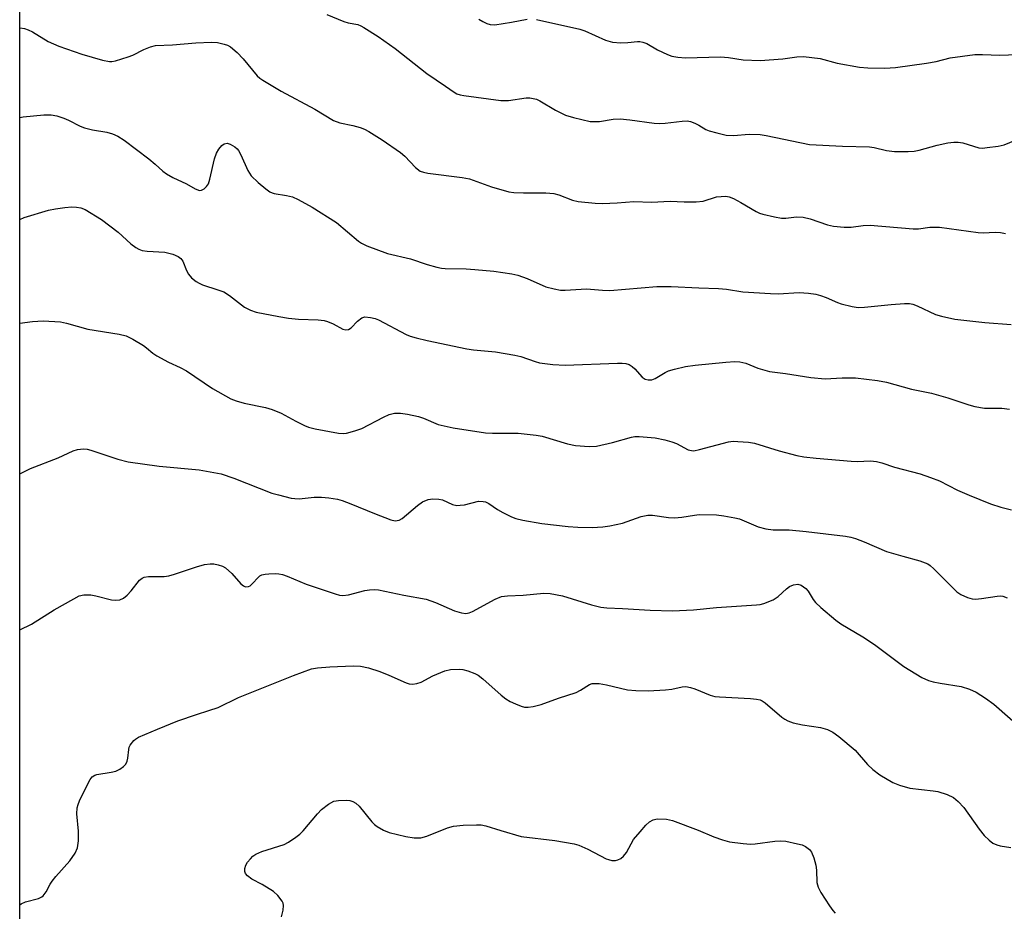
# Model space of a CAD drawing. Units: inches. Extents: x 1231767 to 1237767, y 529455 to 533456.
# Drawn here: x 1231767 to 1232001, y 529734 to 529946 of the extents above; entities that cross this region are included whole.
import ezdxf

# ---------------------------------------------------------------- set-up
doc = ezdxf.new("R2010")
doc.units = ezdxf.units.IN
doc.header["$MEASUREMENT"] = 0
doc.layers.add('NTRL-Trees', color=3, linetype='Continuous')
doc.layers.add('Undefined', color=1, linetype='Continuous')

msp = doc.modelspace()

# ---------------------------------------------------------------- linework, layer by layer
at = {"layer": 'NTRL-Trees'}
msp.add_lwpolyline([(1235126.17, 529455.71), (1231766.5, 529456.04), (1231766.56, 530412.79), (1231828.57, 530677.38), (1231854.16, 530775.56), (1231856.7, 530785.3), (1231859.49, 530795.98), (1231867.99, 530828.62), (1231870.83, 530839.51), (1231875.18, 530856.21), (1231876.74, 530862.19), (1231880.53, 530876.72), (1231890.06, 530913.3)], dxfattribs=at)
at = {"layer": 'Undefined', "elevation": 372}
msp.add_lwpolyline([(1231828.81, 529732.35), (1231829.23, 529733.98), (1231829.3, 529735.07), (1231829.19, 529735.58), (1231828.96, 529736.07), (1231827.95, 529737.43), (1231826.89, 529738.36), (1231824.23, 529740.05), (1231821.73, 529741.34), (1231820.67, 529742.13), (1231820.23, 529742.71), (1231820.11, 529743.16), (1231820.1, 529743.9), (1231820.29, 529744.63), (1231820.69, 529745.34), (1231821.4, 529746.2), (1231822, 529746.79), (1231822.66, 529747.27), (1231824.15, 529747.91), (1231829.4, 529749.59), (1231830.44, 529750.15), (1231832.17, 529751.33), (1231833.12, 529752.06), (1231833.95, 529752.87), (1231837.36, 529756.85), (1231838.35, 529757.91), (1231839.96, 529759.17), (1231841.22, 529759.86), (1231842.36, 529760.07), (1231844.16, 529760.14), (1231845.03, 529760.08), (1231845.8, 529759.84), (1231846.45, 529759.41), (1231847.24, 529758.69), (1231850.27, 529754.99), (1231850.89, 529754.36), (1231851.58, 529753.86), (1231853.09, 529752.99), (1231854.41, 529752.42), (1231858.4, 529751.48), (1231860.39, 529751.16), (1231861.95, 529751.2), (1231863.34, 529751.57), (1231868.33, 529753.51), (1231869.74, 529753.95), (1231872.02, 529754.15), (1231875.19, 529754.27), (1231876.34, 529754.24), (1231877.41, 529754.02), (1231880.95, 529752.89), (1231885.85, 529751.5), (1231893.87, 529750.52), (1231898.42, 529749.78), (1231899.51, 529749.41), (1231901.65, 529748.44), (1231906.06, 529746.2), (1231906.59, 529745.99), (1231907.43, 529745.81), (1231908.28, 529745.81), (1231908.81, 529745.92), (1231909.53, 529746.27), (1231910.17, 529746.77), (1231910.88, 529747.71), (1231912.59, 529750.78), (1231914.11, 529752.61), (1231915.52, 529754.15), (1231916.37, 529754.96), (1231917.22, 529755.47), (1231918.19, 529755.7), (1231920.42, 529755.61), (1231921.82, 529755.32), (1231927.95, 529753), (1231931.65, 529751.42), (1231933.75, 529750.67), (1231935.4, 529750.24), (1231938.65, 529749.81), (1231940.43, 529749.69), (1231941.54, 529749.77), (1231946.16, 529750.4), (1231947.64, 529750.48), (1231948.77, 529750.35), (1231951.6, 529749.78), (1231952.71, 529749.47), (1231953.48, 529749.09), (1231954.41, 529748.39), (1231954.93, 529747.73), (1231955.47, 529746.37), (1231955.93, 529744.63), (1231956.07, 529743.46), (1231956.21, 529740.53), (1231956.46, 529739.42), (1231957.13, 529738.17), (1231959.16, 529735.01), (1231959.98, 529733.84), (1231960.57, 529733.25)], dxfattribs=at)
at = {"layer": 'Undefined'}
for points in [[(1231839.57, 529947.15, 356), (1231843.6, 529945.48, 356), (1231844.68, 529945.16, 356), (1231846.96, 529944.72, 356), (1231847.67, 529944.44, 356), (1231848.41, 529944.04, 356), (1231851.76, 529941.92, 356), (1231855.88, 529939.03, 356), (1231863.37, 529933.06, 356), (1231867.85, 529930.11, 356), (1231869.89, 529928.64, 356), (1231870.54, 529928.28, 356), (1231871.31, 529928.03, 356), (1231872.15, 529927.86, 356), (1231881.01, 529926.65, 356), (1231882.82, 529926.67, 356), (1231887.03, 529927.32, 356), (1231887.86, 529927.3, 356), (1231888.69, 529927.18, 356), (1231889.49, 529926.95, 356), (1231890.27, 529926.59, 356), (1231894.01, 529924.34, 356), (1231896.35, 529923.2, 356), (1231898.28, 529922.61, 356), (1231902.21, 529921.7, 356), (1231903.05, 529921.64, 356), (1231904.44, 529921.7, 356), (1231907.7, 529922.23, 356), (1231909.37, 529922.3, 356), (1231911.71, 529922.05, 356), (1231917.49, 529921.25, 356), (1231918.64, 529921.17, 356), (1231920.09, 529921.27, 356), (1231924.17, 529921.78, 356), (1231925.31, 529921.82, 356), (1231926.12, 529921.67, 356), (1231927.14, 529921.29, 356), (1231928.13, 529920.8, 356), (1231929.76, 529919.8, 356), (1231930.52, 529919.47, 356), (1231932.42, 529918.93, 356), (1231934.63, 529918.45, 356), (1231936.34, 529918.36, 356), (1231940.07, 529918.62, 356), (1231942.72, 529918.57, 356), (1231944.13, 529918.35, 356), (1231954.41, 529916.22, 356), (1231962.27, 529915.76, 356), (1231968.71, 529915.67, 356), (1231969.82, 529915.49, 356), (1231972.79, 529914.75, 356), (1231974.68, 529914.54, 356), (1231977.9, 529914.53, 356), (1231979.36, 529914.63, 356), (1231980.51, 529914.88, 356), (1231984.78, 529916.07, 356), (1231987.37, 529916.58, 356), (1231988.81, 529916.77, 356), (1231989.84, 529916.76, 356), (1231990.88, 529916.61, 356), (1231994.75, 529915.41, 356), (1231995.59, 529915.35, 356), (1231996.73, 529915.44, 356), (1231999.31, 529915.8, 356), (1232000.72, 529916.09, 356), (1232004.8, 529917.75, 356)], [(1231875.73, 529946.04, 354), (1231876.67, 529945.45, 354), (1231877.65, 529944.97, 354), (1231878.41, 529944.73, 354), (1231879.52, 529944.7, 354), (1231883.53, 529945.29, 354), (1231887.22, 529946.06, 354)], [(1231889.48, 529945.96, 354), (1231899.78, 529943.67, 354), (1231901, 529943.23, 354), (1231905.93, 529941.04, 354), (1231907.53, 529940.51, 354), (1231909.51, 529940.39, 354), (1231911.23, 529940.45, 354), (1231913.5, 529940.7, 354), (1231914.05, 529940.7, 354), (1231914.77, 529940.58, 354), (1231915.74, 529940.22, 354), (1231918.29, 529938.75, 354), (1231920.61, 529937.63, 354), (1231921.69, 529937.24, 354), (1231923.14, 529936.96, 354), (1231924.9, 529936.85, 354), (1231933.26, 529937.07, 354), (1231935.18, 529936.88, 354), (1231938.67, 529936.33, 354), (1231942.73, 529936.18, 354), (1231948.07, 529936.59, 354), (1231951.43, 529937.08, 354), (1231952.99, 529937.11, 354), (1231957, 529936.67, 354), (1231961, 529935.56, 354), (1231966.29, 529934.63, 354), (1231968.32, 529934.46, 354), (1231972.36, 529934.33, 354), (1231974.89, 529934.48, 354), (1231982.26, 529935.55, 354), (1231984.57, 529935.96, 354), (1231987.9, 529936.85, 354), (1231993.81, 529937.58, 354), (1231995.57, 529937.64, 354), (1231999.7, 529937.46, 354), (1232007.99, 529937.76, 354)], [(1231766.53, 529943.96, 358), (1231766.58, 529943.96, 358), (1231767.65, 529943.82, 358), (1231768.54, 529943.51, 358), (1231769.56, 529942.97, 358), (1231773.31, 529940.72, 358), (1231775.8, 529939.63, 358), (1231781.29, 529937.69, 358), (1231786.18, 529936.27, 358), (1231787.9, 529935.92, 358), (1231788.46, 529935.93, 358), (1231789.3, 529936.09, 358), (1231792.34, 529937.05, 358), (1231793.41, 529937.48, 358), (1231796.03, 529938.83, 358), (1231797.66, 529939.44, 358), (1231798.78, 529939.74, 358), (1231802.85, 529939.9, 358), (1231808.38, 529940.36, 358), (1231812.12, 529940.53, 358), (1231813.54, 529940.48, 358), (1231815.15, 529940.1, 358), (1231815.92, 529939.82, 358), (1231816.66, 529939.43, 358), (1231818.24, 529938.1, 358), (1231819.68, 529936.62, 358), (1231823.01, 529932.57, 358), (1231823.65, 529931.99, 358), (1231824.38, 529931.47, 358), (1231828.73, 529928.86, 358), (1231836.74, 529924.6, 358), (1231841.19, 529921.9, 358), (1231842.67, 529921.32, 358), (1231845.8, 529920.69, 358), (1231847.49, 529920.22, 358), (1231848.58, 529919.82, 358), (1231849.57, 529919.31, 358), (1231852.72, 529917.34, 358), (1231857.08, 529914.32, 358), (1231858.16, 529913.39, 358), (1231860.7, 529910.7, 358), (1231861.8, 529909.86, 358), (1231862.56, 529909.59, 358), (1231863.65, 529909.38, 358), (1231871.82, 529908.33, 358), (1231873.55, 529908.03, 358), (1231878.79, 529906.14, 358), (1231882.92, 529904.95, 358), (1231884.05, 529904.79, 358), (1231886.36, 529904.66, 358), (1231891.71, 529904.66, 358), (1231893.58, 529904.51, 358), (1231894.81, 529904.19, 358), (1231898, 529902.91, 358), (1231899.4, 529902.63, 358), (1231903.42, 529902.26, 358), (1231905.15, 529902.17, 358), (1231908.64, 529902.33, 358), (1231912.62, 529902.62, 358), (1231916.86, 529902.48, 358), (1231921.26, 529902.69, 358), (1231924.57, 529902.56, 358), (1231927.44, 529902.56, 358), (1231929.12, 529902.74, 358), (1231932.34, 529903.71, 358), (1231933.43, 529903.84, 358), (1231934.52, 529903.86, 358), (1231935.31, 529903.72, 358), (1231936.35, 529903.31, 358), (1231938.13, 529902.38, 358), (1231941.72, 529900.23, 358), (1231942.52, 529899.85, 358), (1231943.32, 529899.58, 358), (1231946.1, 529898.94, 358), (1231947.77, 529898.67, 358), (1231948.83, 529898.69, 358), (1231951.3, 529898.99, 358), (1231952.93, 529898.88, 358), (1231954.57, 529898.48, 358), (1231958.73, 529897.08, 358), (1231960.13, 529896.76, 358), (1231962.67, 529896.53, 358), (1231964.37, 529896.48, 358), (1231967.21, 529896.95, 358), (1231968.83, 529897.02, 358), (1231979.06, 529896.09, 358), (1231980.33, 529896.15, 358), (1231983.08, 529896.49, 358), (1231985.34, 529896.51, 358), (1231994.56, 529895.22, 358), (1231995.72, 529895.17, 358), (1231998.58, 529895.32, 358), (1231999.85, 529895.27, 358), (1232001.09, 529895.04, 358)], [(1231766.53, 529922.61, 360), (1231767.31, 529922.78, 360), (1231772.24, 529923.27, 360), (1231773.97, 529923.28, 360), (1231775.37, 529923.02, 360), (1231777.04, 529922.45, 360), (1231778.1, 529921.97, 360), (1231780.87, 529920.53, 360), (1231781.91, 529920.12, 360), (1231783.81, 529919.65, 360), (1231787.23, 529919.16, 360), (1231788.58, 529918.72, 360), (1231789.89, 529918.16, 360), (1231791.38, 529917.19, 360), (1231797.21, 529912.76, 360), (1231798.76, 529911.53, 360), (1231800.58, 529909.87, 360), (1231801.42, 529909.22, 360), (1231802.96, 529908.34, 360), (1231806.2, 529906.85, 360), (1231808.25, 529905.62, 360), (1231809.27, 529905.28, 360), (1231809.75, 529905.33, 360), (1231810.39, 529905.67, 360), (1231810.98, 529906.2, 360), (1231811.42, 529906.86, 360), (1231811.78, 529907.94, 360), (1231812.88, 529912.79, 360), (1231813.36, 529914.15, 360), (1231813.89, 529915.1, 360), (1231814.56, 529915.94, 360), (1231815.15, 529916.37, 360), (1231815.87, 529916.47, 360), (1231816.58, 529916.29, 360), (1231817.7, 529915.67, 360), (1231818.23, 529915.17, 360), (1231818.55, 529914.74, 360), (1231819.1, 529913.71, 360), (1231820.79, 529909.98, 360), (1231821.56, 529908.77, 360), (1231823.28, 529907.16, 360), (1231825.1, 529905.62, 360), (1231826.04, 529904.93, 360), (1231826.54, 529904.66, 360), (1231827.08, 529904.49, 360), (1231830.02, 529904.07, 360), (1231831.44, 529903.7, 360), (1231832.77, 529903.1, 360), (1231836.12, 529901.3, 360), (1231841.91, 529897.66, 360), (1231847.11, 529893.19, 360), (1231847.83, 529892.73, 360), (1231849.1, 529892.1, 360), (1231854.03, 529890.24, 360), (1231859.49, 529888.98, 360), (1231863.42, 529887.62, 360), (1231865.73, 529886.99, 360), (1231866.9, 529886.77, 360), (1231867.77, 529886.69, 360), (1231872.75, 529886.61, 360), (1231874.83, 529886.47, 360), (1231879.29, 529886.05, 360), (1231883.64, 529885.44, 360), (1231885.06, 529885.08, 360), (1231887.29, 529884.29, 360), (1231891.67, 529882.35, 360), (1231893.69, 529881.8, 360), (1231895.15, 529881.54, 360), (1231896.33, 529881.54, 360), (1231901.4, 529881.82, 360), (1231905.16, 529881.49, 360), (1231906.94, 529881.44, 360), (1231918.14, 529882.41, 360), (1231921.54, 529882.38, 360), (1231928.12, 529882.05, 360), (1231932.79, 529881.92, 360), (1231934.66, 529881.73, 360), (1231938.6, 529881.12, 360), (1231945.15, 529880.69, 360), (1231946.94, 529880.68, 360), (1231951.98, 529880.96, 360), (1231954.2, 529880.84, 360), (1231955.92, 529880.59, 360), (1231957.04, 529880.29, 360), (1231958.41, 529879.78, 360), (1231961.11, 529878.56, 360), (1231961.95, 529878.28, 360), (1231964.55, 529877.64, 360), (1231966.01, 529877.41, 360), (1231967.52, 529877.45, 360), (1231973.84, 529878.13, 360), (1231977.05, 529878.35, 360), (1231978.19, 529878.34, 360), (1231979, 529878.19, 360), (1231980.03, 529877.82, 360), (1231984.39, 529875.71, 360), (1231985.82, 529875.31, 360), (1231989.04, 529874.64, 360), (1231996.15, 529873.8, 360), (1232002.4, 529873.34, 360)], [(1231766.53, 529898.33, 362), (1231767.53, 529898.8, 362), (1231773.38, 529900.54, 362), (1231775.02, 529900.9, 362), (1231777.22, 529901.2, 362), (1231778.89, 529901.33, 362), (1231779.98, 529901.27, 362), (1231781.06, 529901.08, 362), (1231782.09, 529900.71, 362), (1231785.98, 529898.37, 362), (1231789.91, 529895.3, 362), (1231792.98, 529892.53, 362), (1231794.12, 529891.68, 362), (1231794.84, 529891.25, 362), (1231795.65, 529890.97, 362), (1231796.81, 529890.78, 362), (1231801.04, 529890.54, 362), (1231802.93, 529890.06, 362), (1231804.21, 529889.56, 362), (1231804.86, 529889.08, 362), (1231805.34, 529888.45, 362), (1231806.16, 529886.22, 362), (1231806.66, 529885.3, 362), (1231807.42, 529884.49, 362), (1231808.52, 529883.6, 362), (1231809.22, 529883.15, 362), (1231810.02, 529882.8, 362), (1231813.68, 529881.63, 362), (1231815.04, 529881.09, 362), (1231816.45, 529880.22, 362), (1231819.96, 529877.47, 362), (1231821.45, 529876.74, 362), (1231822.8, 529876.32, 362), (1231828.17, 529875.24, 362), (1231830.49, 529874.89, 362), (1231832.82, 529874.64, 362), (1231837.49, 529874.45, 362), (1231838.92, 529874.28, 362), (1231839.73, 529874.03, 362), (1231841.06, 529873.48, 362), (1231843.41, 529872.22, 362), (1231844.07, 529872.06, 362), (1231844.73, 529872.15, 362), (1231845.37, 529872.53, 362), (1231846.86, 529874.16, 362), (1231847.9, 529874.91, 362), (1231848.62, 529875.14, 362), (1231849.98, 529875.05, 362), (1231851.08, 529874.78, 362), (1231851.9, 529874.43, 362), (1231858.45, 529870.98, 362), (1231859.42, 529870.59, 362), (1231860.85, 529870.17, 362), (1231863.44, 529869.53, 362), (1231872.87, 529867.53, 362), (1231874.49, 529867.31, 362), (1231879.72, 529866.85, 362), (1231884.35, 529866.05, 362), (1231885.71, 529865.71, 362), (1231889.14, 529864.51, 362), (1231890.2, 529864.22, 362), (1231893.39, 529863.85, 362), (1231896.31, 529863.65, 362), (1231908.72, 529864.18, 362), (1231909.86, 529864.18, 362), (1231910.69, 529864.08, 362), (1231911.49, 529863.79, 362), (1231912.23, 529863.36, 362), (1231912.88, 529862.79, 362), (1231914.63, 529860.83, 362), (1231915.3, 529860.37, 362), (1231916.05, 529860.15, 362), (1231916.88, 529860.21, 362), (1231917.67, 529860.48, 362), (1231920.1, 529861.93, 362), (1231920.88, 529862.29, 362), (1231922.29, 529862.73, 362), (1231924.9, 529863.35, 362), (1231927.23, 529863.68, 362), (1231934.56, 529864.38, 362), (1231936.65, 529864.52, 362), (1231937.83, 529864.43, 362), (1231939.26, 529864.13, 362), (1231942.11, 529862.97, 362), (1231944.88, 529862.17, 362), (1231948.75, 529861.68, 362), (1231954.72, 529860.77, 362), (1231958.15, 529860.44, 362), (1231962.18, 529860.65, 362), (1231965.4, 529860.65, 362), (1231970.61, 529860.06, 362), (1231972.79, 529859.61, 362), (1231978.7, 529857.93, 362), (1231983.46, 529857.03, 362), (1231987.31, 529855.87, 362), (1231992.34, 529854.2, 362), (1231993.76, 529853.82, 362), (1231996.05, 529853.47, 362), (1232000.19, 529853.45, 362), (1232002.06, 529853.18, 362)], [(1231766.53, 529873.65, 364), (1231769.54, 529874.09, 364), (1231772.08, 529874.2, 364), (1231776.23, 529873.98, 364), (1231777.66, 529873.66, 364), (1231782.68, 529872.2, 364), (1231790.19, 529871.08, 364), (1231791.87, 529870.65, 364), (1231793.44, 529869.85, 364), (1231795.99, 529868.34, 364), (1231796.69, 529867.83, 364), (1231798.16, 529866.54, 364), (1231799.11, 529865.89, 364), (1231801.92, 529864.35, 364), (1231804.67, 529863.15, 364), (1231806.2, 529862.36, 364), (1231812.39, 529858.15, 364), (1231816.71, 529855.69, 364), (1231818.02, 529855.16, 364), (1231819.91, 529854.62, 364), (1231824.96, 529853.61, 364), (1231826.61, 529853.13, 364), (1231828.73, 529852.26, 364), (1231832.23, 529850.32, 364), (1231834.23, 529849.33, 364), (1231835.26, 529848.92, 364), (1231836.8, 529848.52, 364), (1231842.35, 529847.52, 364), (1231843.46, 529847.43, 364), (1231844.3, 529847.51, 364), (1231846.26, 529848.03, 364), (1231847.9, 529848.62, 364), (1231853.06, 529851.33, 364), (1231854.38, 529851.93, 364), (1231855.69, 529852.23, 364), (1231857.09, 529852.25, 364), (1231858.81, 529852.03, 364), (1231861.4, 529851.46, 364), (1231862.56, 529851.05, 364), (1231866.09, 529849.56, 364), (1231869.65, 529848.75, 364), (1231877.31, 529847.58, 364), (1231878.97, 529847.5, 364), (1231885.15, 529847.47, 364), (1231889.41, 529847.04, 364), (1231890.8, 529846.75, 364), (1231896.81, 529844.92, 364), (1231898.78, 529844.52, 364), (1231902.02, 529844.33, 364), (1231903.78, 529844.39, 364), (1231907.56, 529845.25, 364), (1231912.1, 529846.54, 364), (1231912.89, 529846.67, 364), (1231913.9, 529846.7, 364), (1231917.71, 529846.35, 364), (1231920, 529845.87, 364), (1231921.68, 529845.4, 364), (1231922.77, 529845.01, 364), (1231925.58, 529843.53, 364), (1231926.35, 529843.33, 364), (1231926.88, 529843.31, 364), (1231928.23, 529843.56, 364), (1231935.12, 529845.41, 364), (1231936.24, 529845.56, 364), (1231937.37, 529845.54, 364), (1231939.94, 529845.34, 364), (1231941.35, 529845.11, 364), (1231947.22, 529843.28, 364), (1231951.38, 529842.19, 364), (1231953.09, 529841.84, 364), (1231955.99, 529841.51, 364), (1231964.37, 529840.81, 364), (1231965.81, 529840.77, 364), (1231968.94, 529840.87, 364), (1231970.37, 529840.76, 364), (1231971.62, 529840.44, 364), (1231974.63, 529839.38, 364), (1231980.79, 529837.79, 364), (1231983.21, 529836.95, 364), (1231985.33, 529836.11, 364), (1231989.68, 529833.95, 364), (1231992.4, 529832.76, 364), (1231997.51, 529830.7, 364), (1231999.99, 529829.9, 364), (1232002.49, 529829.2, 364)], [(1231766.52, 529837.83, 366), (1231769.1, 529839.08, 366), (1231775.62, 529841.63, 366), (1231779.2, 529843.3, 366), (1231780.23, 529843.59, 366), (1231781.68, 529843.72, 366), (1231782.55, 529843.65, 366), (1231783.42, 529843.45, 366), (1231789.86, 529841.26, 366), (1231792.3, 529840.67, 366), (1231799.68, 529839.67, 366), (1231809.17, 529838.76, 366), (1231814.41, 529837.8, 366), (1231817.44, 529836.76, 366), (1231826.47, 529833.24, 366), (1231828.05, 529832.77, 366), (1231831.09, 529832.05, 366), (1231831.93, 529831.91, 366), (1231832.99, 529831.88, 366), (1231836.57, 529832.23, 366), (1231838.29, 529832.28, 366), (1231840.06, 529832.11, 366), (1231842.11, 529831.77, 366), (1231843.2, 529831.46, 366), (1231845.33, 529830.69, 366), (1231850.89, 529828.33, 366), (1231854.81, 529826.87, 366), (1231855.86, 529826.62, 366), (1231856.79, 529826.78, 366), (1231857.52, 529827.2, 366), (1231861.16, 529830.28, 366), (1231862.37, 529831.14, 366), (1231863.7, 529831.72, 366), (1231864.82, 529831.84, 366), (1231866.25, 529831.76, 366), (1231867.09, 529831.59, 366), (1231869.48, 529830.5, 366), (1231870.5, 529830.29, 366), (1231871.29, 529830.31, 366), (1231872.34, 529830.45, 366), (1231875.67, 529831.3, 366), (1231876.81, 529831.26, 366), (1231877.37, 529831.12, 366), (1231878.12, 529830.77, 366), (1231880.18, 529829.32, 366), (1231881.43, 529828.61, 366), (1231883.49, 529827.59, 366), (1231884.56, 529827.18, 366), (1231886.23, 529826.81, 366), (1231890.76, 529826.01, 366), (1231896.97, 529825.29, 366), (1231899.29, 529825.11, 366), (1231902.72, 529825.01, 366), (1231905.24, 529825.2, 366), (1231906.91, 529825.43, 366), (1231909.93, 529826.05, 366), (1231914.39, 529827.65, 366), (1231915.97, 529827.97, 366), (1231917.09, 529827.94, 366), (1231920.85, 529827.43, 366), (1231922.3, 529827.33, 366), (1231924.03, 529827.46, 366), (1231927.03, 529827.99, 366), (1231928.16, 529828.11, 366), (1231932.27, 529828.01, 366), (1231934.02, 529827.84, 366), (1231936.63, 529827.35, 366), (1231937.77, 529827.06, 366), (1231942.21, 529825.19, 366), (1231944.02, 529824.68, 366), (1231945.79, 529824.49, 366), (1231949.62, 529824.47, 366), (1231953.65, 529824.11, 366), (1231963.03, 529822.94, 366), (1231964.3, 529822.7, 366), (1231965.36, 529822.38, 366), (1231967.46, 529821.6, 366), (1231972.77, 529819.35, 366), (1231976.66, 529818.18, 366), (1231980.71, 529817.08, 366), (1231982.55, 529816.36, 366), (1231983.16, 529815.95, 366), (1231984, 529815.22, 366), (1231989.49, 529809.74, 366), (1231990.43, 529809.1, 366), (1231992.02, 529808.39, 366), (1231993.11, 529808.05, 366), (1231993.95, 529807.97, 366), (1231995.39, 529808.12, 366), (1231999.06, 529808.71, 366), (1231999.89, 529808.74, 366), (1232000.42, 529808.67, 366), (1232001.43, 529808.33, 366)], [(1231766.52, 529800.64, 368), (1231769.31, 529802.04, 368), (1231774.73, 529805.4, 368), (1231779.36, 529808.08, 368), (1231780.67, 529808.73, 368), (1231781.77, 529808.98, 368), (1231783.45, 529808.99, 368), (1231784.61, 529808.78, 368), (1231788.35, 529807.85, 368), (1231789.35, 529807.75, 368), (1231790.29, 529807.85, 368), (1231791.18, 529808.24, 368), (1231792.05, 529808.95, 368), (1231793.05, 529809.99, 368), (1231795.02, 529812.47, 368), (1231795.62, 529813.01, 368), (1231796.09, 529813.24, 368), (1231797.17, 529813.41, 368), (1231800.85, 529813.41, 368), (1231801.95, 529813.53, 368), (1231803.34, 529813.93, 368), (1231808.6, 529815.71, 368), (1231810.48, 529816.19, 368), (1231811.83, 529816.39, 368), (1231812.69, 529816.37, 368), (1231813.76, 529816.16, 368), (1231814.79, 529815.84, 368), (1231815.51, 529815.46, 368), (1231816.98, 529814.08, 368), (1231819.14, 529811.64, 368), (1231819.79, 529811.13, 368), (1231820.26, 529810.95, 368), (1231820.97, 529810.96, 368), (1231821.37, 529811.18, 368), (1231821.92, 529811.69, 368), (1231823.22, 529813.17, 368), (1231823.63, 529813.52, 368), (1231824.11, 529813.77, 368), (1231824.92, 529813.96, 368), (1231825.79, 529814.04, 368), (1231827.26, 529814.09, 368), (1231828.13, 529814.03, 368), (1231829, 529813.84, 368), (1231830.13, 529813.48, 368), (1231834.65, 529811.57, 368), (1231841.53, 529809.23, 368), (1231842.62, 529808.92, 368), (1231843.42, 529808.86, 368), (1231844.75, 529809, 368), (1231848.64, 529810.02, 368), (1231849.76, 529810.23, 368), (1231850.82, 529810.27, 368), (1231851.9, 529810.17, 368), (1231857.92, 529808.95, 368), (1231863.25, 529807.98, 368), (1231865.43, 529807.2, 368), (1231869.98, 529805.2, 368), (1231871.61, 529804.72, 368), (1231872.69, 529804.59, 368), (1231873.48, 529804.73, 368), (1231874.26, 529805.05, 368), (1231879.61, 529807.94, 368), (1231881.18, 529808.6, 368), (1231882.58, 529808.78, 368), (1231886.32, 529808.89, 368), (1231891.18, 529809.42, 368), (1231892.76, 529809.3, 368), (1231895.65, 529808.76, 368), (1231902.56, 529806.59, 368), (1231904.78, 529806.08, 368), (1231906.19, 529805.9, 368), (1231909.95, 529805.78, 368), (1231916.53, 529805.33, 368), (1231921.87, 529805.2, 368), (1231926.8, 529805.4, 368), (1231932.29, 529806.02, 368), (1231941.85, 529806.59, 368), (1231942.71, 529806.7, 368), (1231943.57, 529806.91, 368), (1231945.76, 529807.81, 368), (1231947, 529808.6, 368), (1231948.97, 529810.42, 368), (1231949.66, 529810.96, 368), (1231950.65, 529811.39, 368), (1231951.68, 529811.51, 368), (1231952.43, 529811.31, 368), (1231953.57, 529810.53, 368), (1231954.13, 529809.9, 368), (1231955.29, 529807.9, 368), (1231955.83, 529807.22, 368), (1231957.11, 529806.03, 368), (1231960.68, 529802.98, 368), (1231961.91, 529802.14, 368), (1231967.11, 529798.98, 368), (1231969.91, 529797.15, 368), (1231976.91, 529791.91, 368), (1231981.19, 529789.37, 368), (1231982.75, 529788.59, 368), (1231983.86, 529788.28, 368), (1231985.56, 529787.95, 368), (1231990.56, 529787.18, 368), (1231992.5, 529786.56, 368), (1231994.1, 529785.85, 368), (1231996.34, 529784.38, 368), (1231998.26, 529782.98, 368), (1232005.45, 529776.69, 368)], [(1231766.52, 529735.24, 370), (1231766.86, 529735.5, 370), (1231767.91, 529735.93, 370), (1231770.98, 529736.76, 370), (1231771.73, 529737.11, 370), (1231772.11, 529737.4, 370), (1231772.77, 529738.29, 370), (1231773.73, 529740.13, 370), (1231774.2, 529740.88, 370), (1231775.12, 529742, 370), (1231778.45, 529745.67, 370), (1231779.68, 529747.53, 370), (1231780.25, 529748.77, 370), (1231780.46, 529750.47, 370), (1231780.48, 529752.79, 370), (1231780.12, 529756.87, 370), (1231780.15, 529758.29, 370), (1231780.4, 529759.12, 370), (1231780.75, 529759.94, 370), (1231782.7, 529764, 370), (1231783.26, 529765.04, 370), (1231783.78, 529765.7, 370), (1231784.35, 529766.08, 370), (1231784.87, 529766.26, 370), (1231788.26, 529766.79, 370), (1231789.36, 529767.06, 370), (1231790.32, 529767.55, 370), (1231791.21, 529768.17, 370), (1231791.76, 529768.72, 370), (1231792.09, 529769.39, 370), (1231792.25, 529770.17, 370), (1231792.46, 529772.2, 370), (1231792.58, 529772.76, 370), (1231792.79, 529773.26, 370), (1231793.63, 529774.31, 370), (1231794.05, 529774.66, 370), (1231794.77, 529775.09, 370), (1231799.27, 529777.04, 370), (1231804.11, 529779, 370), (1231808.59, 529780.56, 370), (1231811.5, 529781.44, 370), (1231813.69, 529782.21, 370), (1231818.54, 529784.57, 370), (1231831.68, 529789.84, 370), (1231835.94, 529791.37, 370), (1231837.36, 529791.64, 370), (1231840.33, 529791.85, 370), (1231845.88, 529792.1, 370), (1231847.56, 529792, 370), (1231849.5, 529791.61, 370), (1231852.22, 529790.72, 370), (1231854.36, 529789.91, 370), (1231858.5, 529788.04, 370), (1231859.19, 529787.81, 370), (1231859.93, 529787.72, 370), (1231860.98, 529787.88, 370), (1231862.01, 529788.21, 370), (1231864.79, 529789.76, 370), (1231867.65, 529790.92, 370), (1231869.03, 529791.25, 370), (1231871.08, 529791.34, 370), (1231871.95, 529791.2, 370), (1231873.1, 529790.88, 370), (1231874.79, 529790.28, 370), (1231875.59, 529789.9, 370), (1231876.74, 529789.04, 370), (1231881.06, 529785.14, 370), (1231882.18, 529784.22, 370), (1231883.17, 529783.64, 370), (1231884.48, 529783.03, 370), (1231885.83, 529782.49, 370), (1231886.65, 529782.28, 370), (1231887.5, 529782.27, 370), (1231888.65, 529782.4, 370), (1231890.62, 529782.88, 370), (1231894.71, 529784.38, 370), (1231898.89, 529785.77, 370), (1231899.94, 529786.28, 370), (1231902.07, 529787.66, 370), (1231902.74, 529787.88, 370), (1231903.28, 529787.94, 370), (1231904.4, 529787.87, 370), (1231906.1, 529787.61, 370), (1231911.11, 529786.43, 370), (1231913.13, 529786.22, 370), (1231916.07, 529786.19, 370), (1231920.19, 529786.39, 370), (1231921.64, 529786.57, 370), (1231924.15, 529787.12, 370), (1231924.98, 529787.15, 370), (1231926.08, 529786.96, 370), (1231927.16, 529786.64, 370), (1231930.82, 529785.12, 370), (1231931.9, 529784.81, 370), (1231933.04, 529784.69, 370), (1231940.36, 529784.31, 370), (1231941.84, 529784.16, 370), (1231942.69, 529783.98, 370), (1231943.2, 529783.78, 370), (1231943.92, 529783.34, 370), (1231947.86, 529779.92, 370), (1231948.54, 529779.41, 370), (1231949.26, 529779, 370), (1231950.58, 529778.57, 370), (1231952.78, 529778.05, 370), (1231957.08, 529777.43, 370), (1231958.71, 529776.92, 370), (1231960, 529776.31, 370), (1231961.41, 529775.25, 370), (1231965.27, 529772.03, 370), (1231968.23, 529768.66, 370), (1231969.54, 529767.45, 370), (1231971.19, 529766.19, 370), (1231974.26, 529764.34, 370), (1231975.86, 529763.71, 370), (1231978.34, 529763, 370), (1231983.84, 529762.38, 370), (1231984.99, 529762.19, 370), (1231987.15, 529761.46, 370), (1231988.68, 529760.73, 370), (1231989.78, 529759.82, 370), (1231991.17, 529758.36, 370), (1231994.77, 529753.25, 370), (1231995.99, 529751.72, 370), (1231997.2, 529750.59, 370), (1231998.08, 529749.93, 370), (1231999.02, 529749.47, 370), (1231999.79, 529749.23, 370), (1232002.35, 529748.9, 370)]]:
    msp.add_polyline3d(points, dxfattribs=at)

doc.saveas('drawing.dxf')
